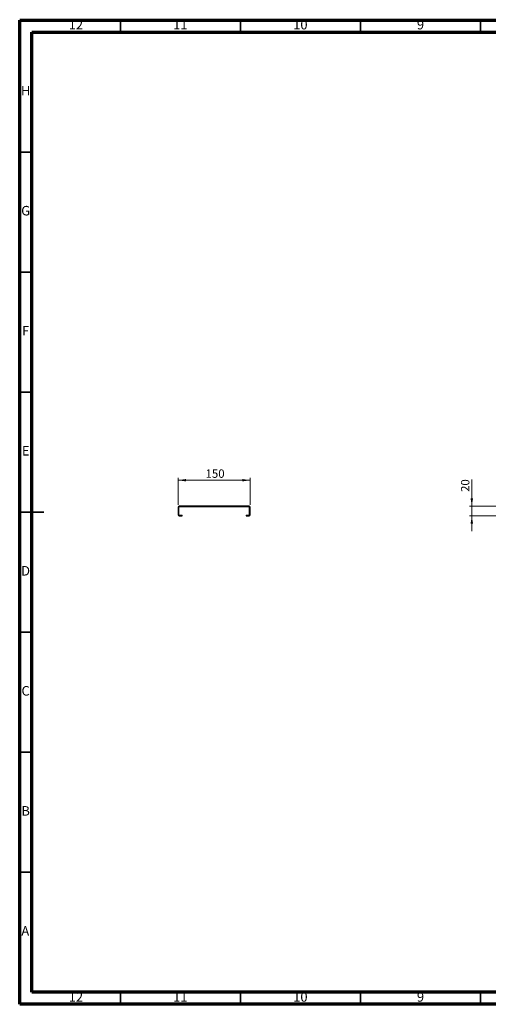
# Model space of a CAD drawing. Units: millimetres. Extents: x 5 to 589, y 5 to 415.
# Drawn here: x 5 to 200, y 5 to 415 of the extents above; entities that cross this region are included whole.
import ezdxf

# ---------------------------------------------------------------- set-up
doc = ezdxf.new("R2010")
doc.units = ezdxf.units.MM
doc.styles.add('SLDTEXTSTYLE0', font='TXT', dxfattribs={"width": 0.75})
doc.dimstyles.new('SLDDIMSTYLE0', dxfattribs={"dimtxt": 3.5, "dimasz": 3.302, "dimexe": 0, "dimexo": 0.0625, "dimgap": 0.875, "dimtad": 1, "dimlfac": 5, "dimrnd": 1e-09, "dimzin": 12, "dimdsep": 46, "dimtxsty": 'SLDTEXTSTYLE0', "dimsah": 1, "dimcen": 0.09, "dimadec": 0, "dimazin": 3, "dimtfac": 1, "dimtofl": 0, "dimtmove": 0, "dimatfit": 3, "dimfxl": 0, "dimfrac": 2, "dimtolj": 1, "dimtzin": 12, "dimarcsym": 0})
doc.dimstyles.new('SLDDIMSTYLE1', dxfattribs={"dimtxt": 3.5, "dimasz": 3.302, "dimexe": 0, "dimexo": 0.0625, "dimgap": 0.875, "dimtad": 1, "dimlfac": 5, "dimrnd": 1e-09, "dimzin": 12, "dimdsep": 46, "dimtxsty": 'SLDTEXTSTYLE0', "dimsah": 1, "dimcen": 0.09, "dimadec": 0, "dimazin": 3, "dimtfac": 1, "dimtmove": 0, "dimatfit": 0, "dimfxl": 0, "dimfrac": 2, "dimtolj": 1, "dimtzin": 12, "dimarcsym": 0})

# ---------------------------------------------------------------- blocks, each defined once
blk = doc.blocks.new('_D_1')
at = {"color": 7, "linetype": 'Continuous', "lineweight": 0}
for p, q in [((193.34, 212.48), (193.34, 223.59)), ((220.34, 212.48), (192.34, 212.48)), ((193.34, 208.48), (193.34, 212.48)), ((220.34, 208.48), (192.34, 208.48)), ((193.34, 208.48), (193.34, 202.13))]:
    blk.add_line(p, q, dxfattribs=at)
at = {"color": 7, "linetype": 'Continuous', "lineweight": 18}
for points in [[(193.34, 212.48), (193.85, 215.78), (192.83, 215.78)], [(193.34, 208.48), (192.83, 205.17), (193.85, 205.17)]]:
    blk.add_solid(points, dxfattribs=at)
at = {"color": 7, "linetype": 'Continuous', "lineweight": 18, "insert": (188.83, 218.42), "char_height": 3.5, "attachment_point": 1, "rotation": 90, "style": 'SLDTEXTSTYLE0'}
blk.add_mtext('20', dxfattribs=at)
blk = doc.blocks.new('_D_3')
at = {"color": 7, "linetype": 'Continuous', "lineweight": 0}
for p, q in [((70.99, 213.08), (70.99, 224.3)), ((70.99, 223.3), (100.99, 223.3)), ((100.99, 213.08), (100.99, 224.3))]:
    blk.add_line(p, q, dxfattribs=at)
at = {"color": 7, "linetype": 'Continuous', "lineweight": 18}
for points in [[(70.99, 223.3), (74.3, 222.79), (74.3, 223.81)], [(100.99, 223.3), (97.69, 223.81), (97.69, 222.79)]]:
    blk.add_solid(points, dxfattribs=at)
at = {"color": 7, "linetype": 'Continuous', "lineweight": 18, "insert": (82.41, 227.81), "char_height": 3.5, "attachment_point": 1, "style": 'SLDTEXTSTYLE0'}
blk.add_mtext('150', dxfattribs=at)

msp = doc.modelspace()

# ---------------------------------------------------------------- linework, layer by layer
at = {"color": 7, "linetype": 'Continuous', "lineweight": 70}
for p, q in [((5, 5), (5, 415)), ((5, 415), (589, 415)), ((10, 10), (10, 410)), ((10, 410), (584, 410)), ((584, 10), (10, 10)), ((589, 5), (5, 5))]:
    msp.add_line(p, q, dxfattribs=at)
at = {"color": 7, "linetype": 'Continuous', "lineweight": 35}
for p, q in [((47, 410), (47, 415)), ((97, 410), (97, 415)), ((147, 410), (147, 415)), ((197, 410), (197, 415)), ((10, 360), (5, 360)), ((10, 310), (5, 310)), ((10, 260), (5, 260)), ((4.999, 210), (15.001, 210)), ((10, 210), (5, 210)), ((10, 160), (5, 160)), ((10, 110), (5, 110)), ((10, 60), (5, 60)), ((47, 10), (47, 5)), ((97, 10), (97, 5)), ((147, 10), (147, 5)), ((197, 10), (197, 5))]:
    msp.add_line(p, q, dxfattribs=at)
at = {"color": 7, "linetype": 'Continuous', "lineweight": 25}
for p, q in [((71.1942, 212.0769), (70.9942, 212.0769)), ((70.9942, 212.0769), (70.9942, 208.8769)), ((71.1942, 212.0769), (71.1942, 208.8769)), ((71.3942, 212.4769), (71.3942, 212.2769)), ((100.5942, 212.4769), (71.3942, 212.4769)), ((100.5942, 212.2769), (71.3942, 212.2769)), ((100.5942, 212.2769), (100.5942, 212.4769)), ((100.7942, 208.8769), (100.7942, 212.0769)), ((100.9942, 212.0769), (100.7942, 212.0769)), ((100.9942, 208.8769), (100.9942, 212.0769)), ((70.9942, 208.8769), (71.1942, 208.8769)), ((71.3942, 208.6769), (71.3942, 208.4769)), ((71.3942, 208.6769), (72.6942, 208.6769)), ((71.3942, 208.4769), (72.6942, 208.4769)), ((72.6942, 208.4769), (72.6942, 208.6769)), ((99.2942, 208.6769), (100.5942, 208.6769)), ((99.2942, 208.6769), (99.2942, 208.4769)), ((99.2942, 208.4769), (100.5942, 208.4769)), ((100.5942, 208.4769), (100.5942, 208.6769)), ((100.7942, 208.8769), (100.9942, 208.8769))]:
    msp.add_line(p, q, dxfattribs=at)
for centre, radius, start, end in [((71.3942, 212.0769), 0.4, 90, 180), ((71.3942, 212.0769), 0.2, 90, 180), ((100.5942, 212.0769), 0.4, 0, 90), ((100.5942, 212.0769), 0.2, 0, 90), ((71.3942, 208.8769), 0.4, 180, 270), ((71.3942, 208.8769), 0.2, 180, 270), ((100.5942, 208.8769), 0.4, 270, 0), ((100.5942, 208.8769), 0.2, 270, 0)]:
    msp.add_arc(centre, radius, start, end, dxfattribs=at)

# ---------------------------------------------------------------- texts
at = {"color": 7, "linetype": 'Continuous', "lineweight": 0, "attachment_point": 2, "style": 'SLDTEXTSTYLE0'}
for s, insert, char_height in [('12', (28.4201, 415.0602), 3.96875), ('11', (71.9201, 415.0602), 3.96875), ('10', (121.9201, 415.0602), 3.96875), ('9', (171.96, 415.0602), 3.9687), ('H', (7.4904, 387.5602), 3.9687), ('G', (7.4867, 337.5602), 3.9687), ('F', (7.4577, 287.5602), 3.9687), ('E', (7.5078, 237.5602), 3.9687), ('D', (7.4527, 187.5602), 3.9687), ('C', (7.4587, 137.5602), 3.9687), ('B', (7.4706, 87.5602), 3.9687), ('A', (7.3397, 37.5602), 3.9687), ('12', (28.4201, 10.0602), 3.96875), ('11', (71.9201, 10.0602), 3.96875), ('10', (121.9201, 10.0602), 3.96875), ('9', (171.96, 10.0602), 3.9687)]:
    msp.add_mtext(s, dxfattribs=dict(at, insert=insert, char_height=char_height))

# ---------------------------------------------------------------- dimensions: what is measured, and where the dimension line sits
at = {"color": 7, "linetype": 'Continuous', "lineweight": 18}
dim = msp.add_linear_dim(base=(100.9942, 223.299), p1=(70.9942, 212.0769), p2=(100.9942, 212.0769), dimstyle='SLDDIMSTYLE0', dxfattribs=at)
dim.commit()
dim.dimension.update_dxf_attribs({"geometry": '_D_3', "text_midpoint": (86.2867, 223.299), "dimtype": 160})
dim = msp.add_linear_dim(base=(193.3387, 212.4769), p1=(221.3387, 208.4769), p2=(221.3387, 212.4769), angle=90, dimstyle='SLDDIMSTYLE1', dxfattribs=at)
dim.commit()
dim.dimension.update_dxf_attribs({"geometry": '_D_1', "text_midpoint": (193.3387, 221.0028), "dimtype": 160})

doc.saveas('drawing.dxf')
